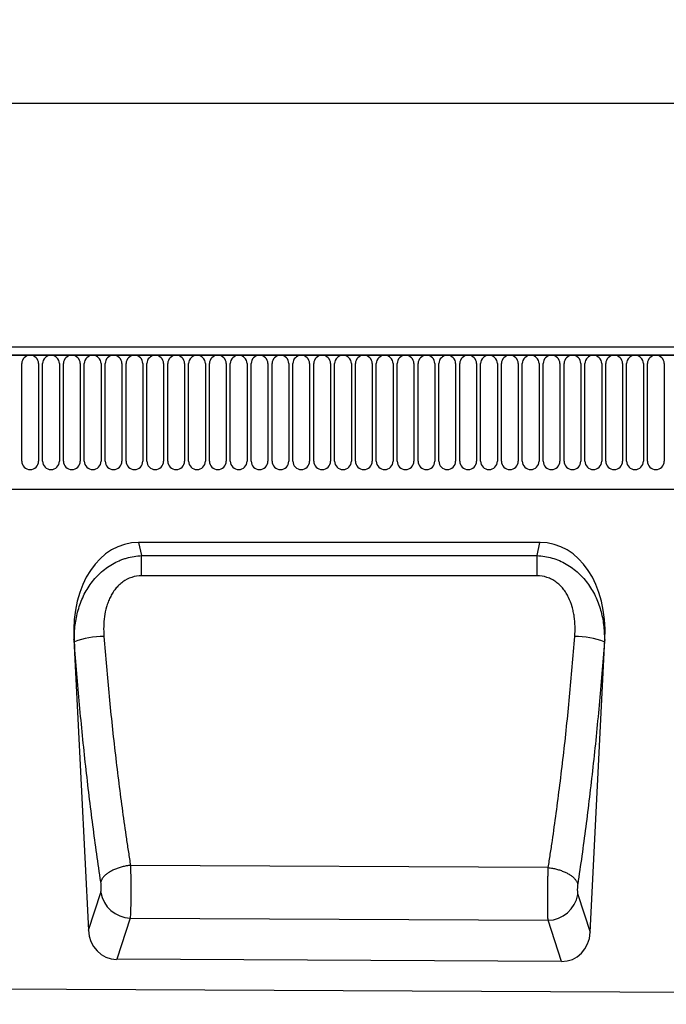
# Model space of a CAD drawing. Units: millimetres. Extents: x -388 to 1423, y -162 to 1148.
# Drawn here: x 523 to 695, y 886 to 1148 of the extents above; entities that cross this region are included whole.
import ezdxf

# ---------------------------------------------------------------- set-up
doc = ezdxf.new("R2010")
doc.units = ezdxf.units.MM
doc.layers.add('132305', color=7, linetype='Continuous')
doc.layers.add('DIMENSION', color=3, linetype='Continuous', lineweight=25)
doc.styles.add('SLDTEXTSTYLE0', font='TXT', dxfattribs={"width": 0.605})
doc.dimstyles.new('SLDDIMSTYLE1', dxfattribs={"dimtxt": 17.5, "dimasz": 12.5, "dimexe": 0, "dimexo": 0.0625, "dimgap": 4.375, "dimtad": 1, "dimrnd": 1e-09, "dimzin": 12, "dimdsep": 46, "dimtxsty": 'SLDTEXTSTYLE0', "dimsah": 1, "dimcen": 0.09, "dimadec": 0, "dimazin": 3, "dimtfac": 1, "dimtofl": 0, "dimtmove": 0, "dimatfit": 3, "dimfxl": 0, "dimfrac": 2, "dimtolj": 1, "dimtzin": 12, "dimarcsym": 0})

# ---------------------------------------------------------------- blocks, each defined once
blk = doc.blocks.new('*D36')
at = {"layer": 'Defpoints', "color": 0}
for p in [(1355.68, 1125.82), (355.68, 1040.32), (1355.68, 1040.32)]:
    blk.add_point(p, dxfattribs=at)
at = {"layer": 'DIMENSION', "color": 0, "lineweight": -2}
for p, q in [((355.68, 1040.38), (355.68, 1125.82)), ((368.18, 1125.82), (1343.18, 1125.82)), ((1355.68, 1040.38), (1355.68, 1125.82))]:
    blk.add_line(p, q, dxfattribs=at)
at = {"layer": 'DIMENSION', "color": 0}
for points in [[(368.18, 1127.9), (368.18, 1123.73), (355.68, 1125.82)], [(1343.18, 1127.9), (1343.18, 1123.73), (1355.68, 1125.82)]]:
    blk.add_solid(points, dxfattribs=at)
at = {"layer": 'DIMENSION', "color": 0, "insert": (855.68, 1147.69), "char_height": 17.5, "attachment_point": 2, "style": 'SLDTEXTSTYLE0'}
blk.add_mtext('\\A1;1000', dxfattribs=at)
blk = doc.blocks.new('1037900-M_004_Front_view')
for p, q in [((486.65, 170.44), (-512.35, 170.44)), ((486.15, 172.56), (-511.85, 172.56)), ((-511.85, 170.44), (486.15, 170.44)), ((-345.31, 142.19), (-345.31, 168.19)), ((-340.85, 168.19), (-340.85, 142.19)), ((-339.76, 142.19), (-339.76, 168.19)), ((-335.3, 168.19), (-335.3, 142.19)), ((-334.21, 142.19), (-334.21, 168.19)), ((-329.75, 168.19), (-329.75, 142.19)), ((-328.66, 142.19), (-328.66, 168.19)), ((-324.2, 168.19), (-324.2, 142.19)), ((-323.11, 142.19), (-323.11, 168.19)), ((-318.65, 168.19), (-318.65, 142.19)), ((-317.56, 142.19), (-317.56, 168.19)), ((-313.1, 168.19), (-313.1, 142.19)), ((-312.01, 142.19), (-312.01, 168.19)), ((-307.55, 168.19), (-307.55, 142.19)), ((-306.46, 142.19), (-306.46, 168.19)), ((-302, 168.19), (-302, 142.19)), ((-300.91, 142.19), (-300.91, 168.19)), ((-296.45, 168.19), (-296.45, 142.19)), ((-295.36, 142.19), (-295.36, 168.19)), ((-290.9, 168.19), (-290.9, 142.19)), ((-289.81, 142.19), (-289.81, 168.19)), ((-285.35, 168.19), (-285.35, 142.19)), ((-284.26, 142.19), (-284.26, 168.19)), ((-279.8, 168.19), (-279.8, 142.19)), ((-278.71, 142.19), (-278.71, 168.19)), ((-274.25, 168.19), (-274.25, 142.19)), ((-273.16, 142.19), (-273.16, 168.19)), ((-268.7, 168.19), (-268.7, 142.19)), ((-267.61, 142.19), (-267.61, 168.19)), ((-263.15, 168.19), (-263.15, 142.19)), ((-262.06, 142.19), (-262.06, 168.19)), ((-257.6, 168.19), (-257.6, 142.19)), ((-256.51, 142.19), (-256.51, 168.19)), ((-252.05, 168.19), (-252.05, 142.19)), ((-250.96, 142.19), (-250.96, 168.19)), ((-246.5, 168.19), (-246.5, 142.19)), ((-245.41, 142.19), (-245.41, 168.19)), ((-240.95, 168.19), (-240.95, 142.19)), ((-239.86, 142.19), (-239.86, 168.19)), ((-235.4, 168.19), (-235.4, 142.19)), ((-234.31, 142.19), (-234.31, 168.19)), ((-229.85, 168.19), (-229.85, 142.19)), ((-228.76, 142.19), (-228.76, 168.19)), ((-224.3, 168.19), (-224.3, 142.19)), ((-223.21, 142.19), (-223.21, 168.19)), ((-218.75, 168.19), (-218.75, 142.19)), ((-217.66, 142.19), (-217.66, 168.19)), ((-213.2, 168.19), (-213.2, 142.19)), ((-212.11, 142.19), (-212.11, 168.19)), ((-207.65, 168.19), (-207.65, 142.19)), ((-206.56, 142.19), (-206.56, 168.19)), ((-202.1, 168.19), (-202.1, 142.19)), ((-201.01, 142.19), (-201.01, 168.19)), ((-196.55, 168.19), (-196.55, 142.19)), ((-195.46, 142.19), (-195.46, 168.19)), ((-191, 168.19), (-191, 142.19)), ((-189.91, 142.19), (-189.91, 168.19)), ((-185.45, 168.19), (-185.45, 142.19)), ((-184.36, 142.19), (-184.36, 168.19)), ((-179.9, 168.19), (-179.9, 142.19)), ((-178.81, 142.19), (-178.81, 168.19)), ((-174.35, 168.19), (-174.35, 142.19)), ((-481.63, 134.76), (335.15, 134.76)), ((-481.63, 134.76), (335.15, 134.76)), ((-207.41, 120.56), (-314.2, 120.56)), ((-314.2, 120.56), (-313.41, 117.08)), ((-208.19, 117.08), (-207.41, 120.56)), ((-313.41, 117.08), (-208.19, 117.08)), ((-331.45, 94.77), (-327.58, 17.38)), ((-331.3, 94.11), (-331.45, 94.77)), ((-194.06, 16.79), (-190.15, 94.77)), ((-190.15, 94.77), (-190.29, 94.14)), ((-205.21, 34.02), (-316.37, 34.61)), ((-327.58, 17.38), (-324.28, 27.41)), ((-197.35, 26.84), (-194.06, 16.79)), ((-316.45, 20.55), (-320.05, 9.6)), ((-316.45, 20.55), (-205.26, 19.99)), ((-201.66, 9.01), (-205.26, 19.99)), ((-201.66, 9.01), (-320.05, 9.6)), ((-523.85, 2.62), (475.15, -2.38))]:
    blk.add_line(p, q)
at = {"flags": 128}
for points in [[(-313.41, 111.71), (-313.41, 112), (-313.41, 112.28), (-313.41, 112.56), (-313.41, 112.85), (-313.41, 113.13), (-313.41, 113.4), (-313.41, 113.68), (-313.41, 113.95), (-313.41, 114.22), (-313.41, 114.49), (-313.41, 114.75), (-313.41, 115.01), (-313.41, 115.26), (-313.41, 115.51), (-313.41, 115.75), (-313.41, 115.99), (-313.41, 116.22), (-313.41, 116.44), (-313.41, 116.66), (-313.41, 116.87), (-313.41, 117.08)], [(-208.19, 111.71), (-208.19, 112), (-208.19, 112.28), (-208.19, 112.56), (-208.19, 112.85), (-208.19, 113.13), (-208.19, 113.4), (-208.19, 113.68), (-208.19, 113.95), (-208.19, 114.22), (-208.19, 114.49), (-208.19, 114.75), (-208.19, 115.01), (-208.19, 115.26), (-208.19, 115.51), (-208.19, 115.75), (-208.19, 115.99), (-208.19, 116.22), (-208.19, 116.45), (-208.19, 116.67), (-208.19, 116.88), (-208.19, 117.08)], [(-208.19, 111.71), (-224.19, 111.71), (-288.19, 111.71), (-313.41, 111.71)], [(-316.37, 34.61), (-316.65, 34.58), (-316.93, 34.54), (-317.21, 34.5), (-317.49, 34.45), (-317.77, 34.39), (-318.04, 34.34), (-318.31, 34.27), (-318.58, 34.21), (-318.85, 34.13), (-319.12, 34.06), (-319.38, 33.98), (-319.64, 33.89), (-319.89, 33.8), (-320.14, 33.71), (-320.38, 33.61), (-320.62, 33.51), (-320.86, 33.41), (-321.08, 33.3), (-321.31, 33.19), (-321.52, 33.08), (-321.73, 32.96), (-321.94, 32.84), (-322.14, 32.72), (-322.32, 32.59), (-322.51, 32.47), (-322.68, 32.34), (-322.85, 32.2), (-323.01, 32.07), (-323.16, 31.93), (-323.3, 31.8), (-323.43, 31.66), (-323.56, 31.52), (-323.67, 31.37), (-323.78, 31.23), (-323.88, 31.09), (-323.97, 30.94), (-324.04, 30.8), (-324.11, 30.66), (-324.17, 30.51), (-324.22, 30.37), (-324.26, 30.22)], [(-205.21, 34.02), (-204.94, 33.98), (-204.66, 33.94), (-204.38, 33.9), (-204.1, 33.85), (-203.83, 33.8), (-203.55, 33.74), (-203.28, 33.68), (-203.01, 33.61), (-202.75, 33.54), (-202.48, 33.46), (-202.22, 33.38), (-201.97, 33.3), (-201.72, 33.21), (-201.47, 33.11), (-201.23, 33.02), (-200.99, 32.92), (-200.75, 32.82), (-200.53, 32.71), (-200.31, 32.6), (-200.09, 32.49), (-199.88, 32.37), (-199.68, 32.25), (-199.48, 32.13), (-199.29, 32), (-199.11, 31.88), (-198.94, 31.75), (-198.77, 31.62), (-198.62, 31.48), (-198.47, 31.35), (-198.33, 31.21), (-198.19, 31.07), (-198.07, 30.93), (-197.95, 30.79), (-197.85, 30.65), (-197.75, 30.51), (-197.66, 30.37), (-197.59, 30.22), (-197.52, 30.08), (-197.46, 29.94), (-197.41, 29.79), (-197.37, 29.65)]]:
    blk.add_lwpolyline(points, dxfattribs=at)
for centre, radius, start, end in [((-343.08, 168.19), 2.23, 0, 180), ((-337.53, 168.19), 2.23, 0, 180), ((-331.98, 168.19), 2.23, 0, 180), ((-326.43, 168.19), 2.23, 0, 180), ((-320.88, 168.19), 2.23, 0, 180), ((-315.33, 168.19), 2.23, 0, 180), ((-309.78, 168.19), 2.23, 0, 180), ((-304.23, 168.19), 2.23, 0, 180), ((-298.68, 168.19), 2.23, 0, 180), ((-293.13, 168.19), 2.23, 0, 180), ((-287.58, 168.19), 2.23, 0, 180), ((-282.03, 168.19), 2.23, 0, 180), ((-276.48, 168.19), 2.23, 0, 180), ((-270.93, 168.19), 2.23, 0, 180), ((-265.38, 168.19), 2.23, 0, 180), ((-259.83, 168.19), 2.23, 0, 180), ((-254.28, 168.19), 2.23, 0, 180), ((-248.73, 168.19), 2.23, 0, 180), ((-243.18, 168.19), 2.23, 0, 180), ((-237.63, 168.19), 2.23, 0, 180), ((-232.08, 168.19), 2.23, 0, 180), ((-226.53, 168.19), 2.23, 0, 180), ((-220.98, 168.19), 2.23, 0, 180), ((-215.43, 168.19), 2.23, 0, 180), ((-209.88, 168.19), 2.23, 0, 180), ((-204.33, 168.19), 2.23, 0, 180), ((-198.78, 168.19), 2.23, 0, 180), ((-193.23, 168.19), 2.23, 0, 180), ((-187.68, 168.19), 2.23, 0, 180), ((-182.13, 168.19), 2.23, 0, 180), ((-176.58, 168.19), 2.23, 0, 180), ((-343.08, 142.19), 2.23, 180, 0), ((-337.53, 142.19), 2.23, 180, 0), ((-331.98, 142.19), 2.23, 180, 0), ((-326.43, 142.19), 2.23, 180, 0), ((-320.88, 142.19), 2.23, 180, 0), ((-315.33, 142.19), 2.23, 180, 0), ((-309.78, 142.19), 2.23, 180, 0), ((-304.23, 142.19), 2.23, 180, 0), ((-298.68, 142.19), 2.23, 180, 0), ((-293.13, 142.19), 2.23, 180, 0), ((-287.58, 142.19), 2.23, 180, 0), ((-282.03, 142.19), 2.23, 180, 0), ((-276.48, 142.19), 2.23, 180, 0), ((-270.93, 142.19), 2.23, 180, 0), ((-265.38, 142.19), 2.23, 180, 0), ((-259.83, 142.19), 2.23, 180, 0), ((-254.28, 142.19), 2.23, 180, 0), ((-248.73, 142.19), 2.23, 180, 0), ((-243.18, 142.19), 2.23, 180, 0), ((-237.63, 142.19), 2.23, 180, 0), ((-232.08, 142.19), 2.23, 180, 0), ((-226.53, 142.19), 2.23, 180, 0), ((-220.98, 142.19), 2.23, 180, 0), ((-215.43, 142.19), 2.23, 180, 0), ((-209.88, 142.19), 2.23, 180, 0), ((-204.33, 142.19), 2.23, 180, 0), ((-198.78, 142.19), 2.23, 180, 0), ((-193.23, 142.19), 2.23, 180, 0), ((-187.68, 142.19), 2.23, 180, 0), ((-182.13, 142.19), 2.23, 180, 0), ((-176.58, 142.19), 2.23, 180, 0), ((-323.33, 73.05), 22.52, 90.2767, 110.7476), ((-198.29, 72.73), 22.85, 69.526, 89.685), ((-316.13, 28.82), 8.27, 189.8161, 267.7863), ((-205.51, 28.26), 8.28, 271.7387, 350.136)]:
    blk.add_arc(centre, radius, start, end)
for centre, major_axis, ratio, start_param, end_param in [((-310.99, 92.28), (-6.33, 27.94), 0.6982, 6.126263, 7.60898), ((-210.61, 92.28), (-6.33, -27.94), 0.6982, 1.815798, 3.298515), ((-319.5, 18.42), (2.79, 8.46), 0.89795, 1.976394, 3.424408), ((-202.14, 17.84), (2.78, -8.47), 0.897442, 5.992401, 7.449392)]:
    blk.add_ellipse(centre, major_axis=major_axis, ratio=ratio, start_param=start_param, end_param=end_param)
for points, knots in [([(-331.3, 94.11), (-331.34, 95.46), (-331.3, 96.8), (-331.01, 99.45), (-330.78, 100.76), (-330.27, 102.7), (-330.07, 103.34), (-329.62, 104.62), (-329.37, 105.25), (-328.54, 107.1), (-327.87, 108.26), (-326.71, 109.92), (-326.29, 110.45), (-325.4, 111.47), (-324.93, 111.96), (-323.94, 112.87), (-323.42, 113.31), (-322.33, 114.11), (-321.76, 114.49), (-320.58, 115.16), (-319.97, 115.46), (-319.04, 115.86), (-318.72, 115.99), (-318.08, 116.22), (-317.75, 116.32), (-316.11, 116.8), (-314.78, 117.02), (-313.41, 117.08)], [0, 0, 0, 0, 0.125, 0.125, 0.25, 0.25, 0.3125, 0.3125, 0.375, 0.375, 0.5, 0.5, 0.5625, 0.5625, 0.625, 0.625, 0.6875, 0.6875, 0.75, 0.75, 0.8125, 0.8125, 0.84375, 0.84375, 0.875, 0.875, 1, 1, 1, 1]), ([(-208.19, 117.08), (-206.83, 117.02), (-205.49, 116.8), (-203.52, 116.23), (-202.88, 116), (-201.63, 115.47), (-201.02, 115.16), (-199.84, 114.49), (-199.27, 114.11), (-198.18, 113.31), (-197.66, 112.88), (-196.67, 111.96), (-196.2, 111.47), (-195.31, 110.45), (-194.89, 109.91), (-193.72, 108.26), (-193.06, 107.1), (-192.23, 105.27), (-191.98, 104.64), (-191.53, 103.36), (-191.33, 102.72), (-190.82, 100.78), (-190.59, 99.48), (-190.3, 96.83), (-190.25, 95.49), (-190.29, 94.14)], [0, 0, 0, 0, 0.125, 0.125, 0.1875, 0.1875, 0.25, 0.25, 0.3125, 0.3125, 0.375, 0.375, 0.4375, 0.4375, 0.5, 0.5, 0.625, 0.625, 0.6875, 0.6875, 0.75, 0.75, 0.875, 0.875, 1, 1, 1, 1]), ([(-313.41, 111.71), (-314.32, 111.71), (-315.2, 111.57), (-316.92, 111.01), (-317.71, 110.59), (-318.81, 109.8), (-319.15, 109.51), (-319.79, 108.88), (-320.09, 108.55), (-320.65, 107.85), (-320.91, 107.48), (-321.38, 106.72), (-321.6, 106.33), (-321.99, 105.53), (-322.17, 105.12), (-322.48, 104.28), (-322.63, 103.85), (-323, 102.57), (-323.17, 101.7), (-323.54, 99.1), (-323.57, 97.34), (-323.43, 95.57)], [0, 0, 0, 0, 0.125, 0.125, 0.25, 0.25, 0.3125, 0.3125, 0.375, 0.375, 0.4375, 0.4375, 0.5, 0.5, 0.5625, 0.5625, 0.625, 0.625, 0.75, 0.75, 1, 1, 1, 1]), ([(-198.16, 95.58), (-198.09, 96.47), (-198.07, 97.35), (-198.11, 99.11), (-198.18, 99.99), (-198.37, 101.3), (-198.45, 101.73), (-198.63, 102.6), (-198.74, 103.04), (-199.11, 104.32), (-199.43, 105.15), (-200.01, 106.35), (-200.23, 106.74), (-200.7, 107.5), (-200.96, 107.87), (-201.52, 108.56), (-201.82, 108.89), (-202.3, 109.36), (-202.47, 109.51), (-202.81, 109.8), (-202.99, 109.94), (-203.53, 110.33), (-203.91, 110.57), (-204.71, 110.98), (-205.12, 111.15), (-206.41, 111.57), (-207.29, 111.71), (-208.19, 111.71)], [0, 0, 0, 0, 0.125, 0.125, 0.25, 0.25, 0.3125, 0.3125, 0.375, 0.375, 0.5, 0.5, 0.5625, 0.5625, 0.625, 0.625, 0.6875, 0.6875, 0.71875, 0.71875, 0.75, 0.75, 0.8125, 0.8125, 0.875, 0.875, 1, 1, 1, 1]), ([(-323.43, 95.57), (-323.02, 90.19), (-322.56, 84.87), (-321.8, 76.98), (-321.53, 74.36), (-320.98, 69.16), (-320.41, 64.01), (-319.8, 58.94), (-319.16, 53.92), (-318.83, 51.44), (-318.16, 46.53), (-317.82, 44.1), (-317.29, 40.51), (-317.11, 39.32), (-316.83, 37.55), (-316.74, 36.96), (-316.56, 35.78), (-316.47, 35.2), (-316.37, 34.61)], [0, 0, 0, 0, 0.25, 0.25, 0.375, 0.375, 0.5, 0.625, 0.625, 0.75, 0.75, 0.875, 0.875, 0.9375, 0.9375, 0.96875, 0.96875, 1, 1, 1, 1]), ([(-205.21, 34.02), (-205.12, 34.61), (-205.03, 35.2), (-204.84, 36.39), (-204.57, 38.17), (-204.3, 39.98), (-203.77, 43.61), (-203.43, 46.06), (-202.76, 51.02), (-202.43, 53.53), (-201.8, 58.6), (-201.18, 63.72), (-200.61, 68.92), (-200.06, 74.17), (-199.8, 76.81), (-199.04, 84.79), (-198.58, 90.16), (-198.16, 95.58)], [0, 0, 0, 0, 0.03125, 0.03125, 0.0625, 0.125, 0.125, 0.25, 0.25, 0.375, 0.375, 0.5, 0.625, 0.625, 0.75, 0.75, 1, 1, 1, 1]), ([(-324.26, 30.22), (-325.01, 35.12), (-325.71, 40.14), (-326.72, 47.86), (-327.04, 50.47), (-327.68, 55.73), (-328.29, 61.03), (-328.86, 66.43), (-329.41, 71.88), (-329.67, 74.63), (-330.43, 82.9), (-330.89, 88.48), (-331.3, 94.11)], [0, 0, 0, 0, 0.25, 0.25, 0.375, 0.375, 0.5, 0.625, 0.625, 0.75, 0.75, 1, 1, 1, 1]), ([(-190.29, 94.14), (-190.71, 88.46), (-191.17, 82.83), (-191.94, 74.48), (-192.2, 71.71), (-192.75, 66.21), (-193.32, 60.76), (-193.94, 55.41), (-194.57, 50.09), (-194.9, 47.46), (-195.91, 39.67), (-196.62, 34.6), (-197.37, 29.65)], [0, 0, 0, 0, 0.25, 0.25, 0.375, 0.375, 0.5, 0.625, 0.625, 0.75, 0.75, 1, 1, 1, 1]), ([(-316.37, 34.61), (-316.37, 34.54), (-316.37, 34.46), (-316.37, 34.31), (-316.36, 34.08), (-316.35, 33.85), (-316.34, 33.37), (-316.34, 33.05), (-316.33, 32.4), (-316.32, 32.06), (-316.31, 31.39), (-316.31, 31.04), (-316.3, 30.01), (-316.29, 29.33), (-316.29, 28.29), (-316.29, 27.95), (-316.29, 27.27), (-316.29, 26.93), (-316.3, 26.28), (-316.3, 25.96), (-316.3, 25.32), (-316.31, 25.01), (-316.32, 24.1), (-316.33, 23.54), (-316.35, 22.76), (-316.36, 22.52), (-316.37, 22.04), (-316.38, 21.82), (-316.4, 21.41), (-316.41, 21.22), (-316.42, 20.95), (-316.43, 20.87), (-316.43, 20.74), (-316.44, 20.71), (-316.44, 20.63), (-316.44, 20.59), (-316.45, 20.55)], [0, 0, 0, 0, 0.015625, 0.015625, 0.03125, 0.0625, 0.0625, 0.125, 0.125, 0.1875, 0.1875, 0.25, 0.25, 0.375, 0.375, 0.4375, 0.4375, 0.5, 0.5, 0.5625, 0.5625, 0.625, 0.625, 0.75, 0.75, 0.8125, 0.8125, 0.875, 0.875, 0.9375, 0.9375, 0.96875, 0.96875, 0.984375, 0.984375, 1, 1, 1, 1]), ([(-205.26, 19.99), (-205.26, 20.02), (-205.26, 20.06), (-205.26, 20.14), (-205.27, 20.26), (-205.28, 20.39), (-205.29, 20.65), (-205.3, 20.84), (-205.31, 21.25), (-205.32, 21.47), (-205.33, 21.94), (-205.33, 22.19), (-205.34, 22.97), (-205.35, 23.53), (-205.36, 24.43), (-205.36, 24.74), (-205.36, 25.38), (-205.36, 25.7), (-205.36, 26.35), (-205.35, 26.68), (-205.35, 27.36), (-205.35, 27.7), (-205.34, 28.74), (-205.33, 29.42), (-205.31, 30.45), (-205.3, 30.79), (-205.29, 31.47), (-205.28, 31.8), (-205.26, 32.46), (-205.25, 32.78), (-205.24, 33.25), (-205.23, 33.41), (-205.23, 33.64), (-205.22, 33.71), (-205.22, 33.87), (-205.22, 33.94), (-205.21, 34.02)], [0, 0, 0, 0, 0.015625, 0.015625, 0.03125, 0.0625, 0.0625, 0.125, 0.125, 0.1875, 0.1875, 0.25, 0.25, 0.375, 0.375, 0.4375, 0.4375, 0.5, 0.5, 0.5625, 0.5625, 0.625, 0.625, 0.75, 0.75, 0.8125, 0.8125, 0.875, 0.875, 0.9375, 0.9375, 0.96875, 0.96875, 0.984375, 0.984375, 1, 1, 1, 1]), ([(-324.28, 27.41), (-324.26, 27.47), (-324.24, 27.54), (-324.21, 27.7), (-324.2, 27.8), (-324.18, 28.01), (-324.17, 28.12), (-324.16, 28.36), (-324.15, 28.49), (-324.15, 28.75), (-324.15, 28.89), (-324.16, 29.17), (-324.17, 29.3), (-324.19, 29.58), (-324.2, 29.72), (-324.23, 29.98), (-324.25, 30.1), (-324.26, 30.22)], [0, 0, 0, 0, 0.125, 0.125, 0.25, 0.25, 0.375, 0.375, 0.5, 0.5, 0.625, 0.625, 0.75, 0.75, 0.875, 0.875, 1, 1, 1, 1]), ([(-197.37, 29.65), (-197.39, 29.53), (-197.4, 29.41), (-197.43, 29.14), (-197.44, 29.01), (-197.46, 28.73), (-197.47, 28.6), (-197.48, 28.32), (-197.48, 28.18), (-197.48, 27.92), (-197.47, 27.79), (-197.46, 27.55), (-197.45, 27.44), (-197.43, 27.23), (-197.42, 27.14), (-197.39, 26.97), (-197.37, 26.9), (-197.35, 26.84)], [0, 0, 0, 0, 0.125, 0.125, 0.25, 0.25, 0.375, 0.375, 0.5, 0.5, 0.625, 0.625, 0.75, 0.75, 0.875, 0.875, 1, 1, 1, 1])]:
    blk.add_open_spline(points, degree=3, knots=knots)

msp = doc.modelspace()

# ---------------------------------------------------------------- block references
at = {"layer": '132305'}
msp.add_blockref('1037900-M_004_Front_view', (868.531, 888.251), dxfattribs=at)

# ---------------------------------------------------------------- dimensions: what is measured, and where the dimension line sits
at = {"layer": 'DIMENSION'}
dim = msp.add_linear_dim(base=(1355.678, 1125.815), p1=(355.678, 1040.315), p2=(1355.678, 1040.315), dimstyle='SLDDIMSTYLE1', dxfattribs=at)
dim.commit()
dim.dimension.update_dxf_attribs({"geometry": '*D36', "text_midpoint": (855.678, 1125.815), "dimtype": 160})

doc.saveas('drawing.dxf')
